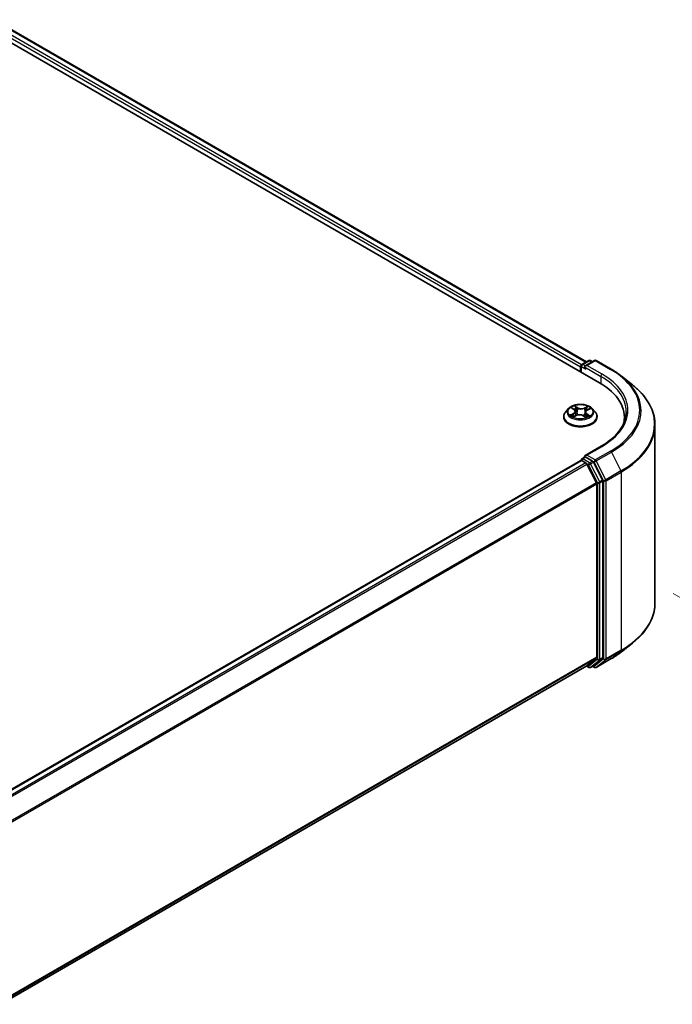
# Model space of a CAD drawing. Units: millimetres. Extents: x 0 to 8066, y 0 to 1686.
# Drawn here: x 54 to 64, y 83 to 98 of the extents above; entities that cross this region are included whole.
import ezdxf

# ---------------------------------------------------------------- set-up
doc = ezdxf.new("R2010")
doc.units = ezdxf.units.MM
for name, color, linetype, lineweight in [('Dimension (ISO)', 7, 'Continuous', 18), ('Dimension (ISO) @ 1', 7, 'Continuous', 18), ('Visible (ISO)', 7, 'Continuous', 35), ('Visible Narrow (ISO)', 7, 'Continuous', 25)]:
    doc.layers.add(name, color=color, linetype=linetype, lineweight=lineweight)
doc.styles.add('Note Text (TK)', font='MS PGothic.ttf')
doc.dimstyles.new('Default - Method 1b (TK)', dxfattribs={"dimscale": 0.5, "dimtxt": 2.5, "dimasz": 2.5, "dimexe": 1, "dimexo": 1.5, "dimgap": 1, "dimtad": 1, "dimrnd": 1e-08, "dimdsep": 46, "dimtxsty": 'Note Text (TK)', "dimblk": 'OPEN', "dimcen": 0.09, "dimdle": 5, "dimclrd": 100, "dimclre": 100, "dimclrt": 7, "dimadec": 1, "dimazin": 1, "dimtfac": 1, "dimtmove": 0, "dimatfit": 3, "dimldrblk": 'OPEN', "dimfxl": 0, "dimtolj": 1, "dimlwd": -1, "dimlwe": -1, "dimarcsym": 0})

# ---------------------------------------------------------------- blocks, each defined once
blk = doc.blocks.new('_Open')
at = {"color": 0, "linetype": 'ByBlock', "lineweight": -2}
for p, q in [((-1, 0.167), (0, 0)), ((-1, -0.167), (0, 0)), ((0, 0), (-1, 0))]:
    blk.add_line(p, q, dxfattribs=at)
blk = doc.blocks.new('*D32')
at = {"layer": 'Defpoints', "color": 0, "transparency": 16777216}
for p in [(62.941, 89.844), (37.603, 75.215), (47.408, 69.554)]:
    blk.add_point(p, dxfattribs=at)
at = {"layer": 'Dimension (ISO)', "color": 100, "transparency": 16777216}
for p, q in [((63.691, 89.411), (73.246, 83.895)), ((71.663, 83.558), (48.49, 70.179)), ((38.353, 74.782), (47.908, 69.266))]:
    blk.add_line(p, q, dxfattribs=at)
at = {"layer": 'Dimension (ISO)', "color": 100, "transparency": 16777216, "xscale": 1.25, "yscale": 1.25, "zscale": 1.25}
for p, rotation in [((72.746, 84.183), 30.00000000000006), ((47.408, 69.554), 210)]:
    blk.add_blockref('_Open', p, dxfattribs=dict(at, rotation=rotation))
at = {"layer": 'Dimension (ISO)', "color": 7, "transparency": 16777216, "insert": (58.804, 77.3), "char_height": 1.25, "attachment_point": 4, "rotation": 30, "style": 'Note Text (TK)'}
blk.add_mtext('\\A1;{\\Q-30.000;\\W0.816;\\H0.816x;430}', dxfattribs=at)

msp = doc.modelspace()

# ---------------------------------------------------------------- linework, layer by layer
at = {"layer": 'Visible (ISO)'}
for p, q in [((39.64727, 105.72184), (62.62824, 92.45377)), ((40.05218, 105.67748), (62.43729, 92.75343)), ((62.35129, 92.68171), (62.35129, 92.61367)), ((62.36164, 92.60769), (62.36164, 92.69532)), ((62.37414, 92.71697), (62.47188, 92.7734)), ((62.55443, 92.77343), (62.42057, 92.69615)), ((62.49688, 92.7734), (62.52563, 92.7568)), ((62.57943, 92.77343), (62.79745, 92.64755)), ((62.94635, 92.54707), (63.10393, 92.42232)), ((62.18039, 92.08019), (62.13905, 92.03407)), ((62.22937, 92.0909), (62.2611, 92.06845)), ((62.25195, 91.9633), (62.29213, 91.98222)), ((62.27873, 92.04205), (62.28548, 91.97909)), ((62.39475, 91.97717), (62.42804, 91.95522)), ((62.42385, 92.02776), (62.41686, 91.96259)), ((62.45026, 92.0594), (62.4891, 92.07904)), ((62.52219, 92.08019), (62.56353, 92.03407)), ((62.10962, 91.96047), (62.10962, 91.96324)), ((62.59296, 91.96047), (62.59296, 91.96324)), ((62.98703, 91.95367), (62.98703, 91.89455)), ((63.4287, 89.27342), (63.4287, 91.84422)), ((62.65109, 91.53645), (62.42057, 91.40336)), ((62.35647, 91.33233), (39.97135, 78.40827)), ((62.36164, 91.33449), (62.36164, 91.33348)), ((62.36897, 91.33109), (62.4314, 91.29505)), ((62.37414, 91.35614), (62.41617, 91.3804)), ((62.52563, 91.32229), (62.42789, 91.37872)), ((62.58289, 91.00913), (62.44498, 91.27986)), ((62.67128, 91.04785), (62.53921, 91.30711)), ((62.58699, 90.9937), (62.58699, 88.49095)), ((62.67538, 88.48626), (62.67538, 91.03241)), ((62.94635, 88.57057), (63.10393, 88.69532)), ((62.44498, 88.36877), (62.58289, 88.48025)), ((62.53921, 88.3688), (62.67128, 88.47555)), ((62.57943, 88.34421), (62.79745, 88.47009)), ((40.21438, 75.53381), (62.4439, 88.36803)), ((62.43729, 88.36421), (62.47188, 88.34424)), ((62.49688, 88.34424), (62.53813, 88.36806)), ((62.55443, 88.34421), (62.52563, 88.36084))]:
    msp.add_line(p, q, dxfattribs=at)
for centre, start, end in [((62.38664, 92.69532), 120, 180), ((62.48438, 92.75175), 60, 120), ((62.56693, 92.75178), 60, 120), ((62.38664, 91.33449), 120, 180), ((62.48438, 88.36589), 240, 300), ((62.56693, 88.36586), 240, 300)]:
    msp.add_arc(centre, 0.025, start, end, dxfattribs=at)
for centre, major_axis, start_param, end_param in [((62.36897, 92.69192), (0.0125, 0.02165), 0.86676374, 2.35619449), ((62.44557, 92.68171), (-0.03536, 0), 4.71238898, 6.28318531), ((62.42789, 92.67151), (-0.0125, 0.02165), 0.78539816, 2.35619449), ((61.76203, 91.95367), (1.225, 0), 6.17116049, 7.06858347), ((61.76203, 91.81759), (1.25, 0), 0.15296584, 0.20062952), ((62.44557, 91.38893), (-0.03536, 0), 4.71238898, 6.28318531), ((62.36897, 91.31068), (-0.0125, 0.02165), 5.49778714, 6.28318531), ((62.42789, 91.39913), (-0.0125, -0.02165), 5.49778714, 6.12363721), ((62.4314, 91.27463), (-0.0125, 0.02165), 4.62172909, 5.49778714), ((62.52563, 91.30188), (0.0125, -0.02165), 1.48013644, 2.35619449), ((62.56931, 91.00391), (-0.0125, 0.02165), 3.92699082, 4.62172909), ((62.6577, 91.04262), (0.0125, -0.02165), 0.78539816, 1.48013644), ((62.56931, 88.50115), (0.0125, -0.02165), 0.09065989, 0.78539816), ((62.6577, 88.49646), (0.0125, -0.02165), 0.09065989, 0.78539816), ((62.4314, 88.38968), (0.0125, -0.02165), 0, 0.09065989), ((62.52563, 88.38971), (0.0125, -0.02165), 0, 0.09065989)]:
    msp.add_ellipse(centre, major_axis=major_axis, ratio=0.57735027, start_param=start_param, end_param=end_param, dxfattribs=at)
for points, knots in [([(62.79745, 92.64755), (62.80823, 92.64133), (62.81885, 92.635), (62.83975, 92.62216), (62.85004, 92.61564), (62.87026, 92.60242), (62.8802, 92.59571), (62.89972, 92.58212), (62.9093, 92.57523), (62.9281, 92.56128), (62.93731, 92.55422), (62.94635, 92.54707)], [3.141592654, 3.141592654, 3.141592654, 3.141592654, 3.172644837, 3.172644837, 3.203697021, 3.203697021, 3.234749204, 3.234749204, 3.265801387, 3.265801387, 3.296853571, 3.296853571, 3.296853571, 3.296853571]), ([(63.4287, 91.84422), (63.4287, 91.88585), (63.42415, 91.92749), (63.40605, 92.00993), (63.39252, 92.05074), (63.3568, 92.13082), (63.33462, 92.17008), (63.28208, 92.24644), (63.25173, 92.28355), (63.18339, 92.35507), (63.14541, 92.38949), (63.10393, 92.42232)], [2.35619449, 2.35619449, 2.35619449, 2.35619449, 2.482221939, 2.482221939, 2.608249389, 2.608249389, 2.734276838, 2.734276838, 2.860304287, 2.860304287, 2.986331736, 2.986331736, 2.986331736, 2.986331736]), ([(62.52219, 92.08019), (62.51196, 92.0916), (62.49898, 92.10161), (62.46834, 92.11884), (62.45048, 92.12593), (62.41217, 92.13628), (62.39173, 92.13955), (62.35028, 92.14207), (62.32929, 92.14133), (62.28868, 92.13592), (62.26906, 92.13125), (62.233, 92.11825), (62.21658, 92.1099), (62.19427, 92.09392), (62.18679, 92.08733), (62.18039, 92.08019)], [1.34655605, 1.34655605, 1.34655605, 1.34655605, 1.66756898, 1.66756898, 2.00199757, 2.00199757, 2.33507502, 2.33507502, 2.66638846, 2.66638846, 2.99812437, 2.99812437, 3.33210234, 3.33210234, 3.53301548, 3.53301548, 3.53301548, 3.53301548]), ([(62.13905, 92.03407), (62.13533, 92.02992), (62.13191, 92.02562), (62.12575, 92.01677), (62.123, 92.01221), (62.11823, 92.00286), (62.11621, 91.99807), (62.11295, 91.98833), (62.1117, 91.98337), (62.11004, 91.97335), (62.10962, 91.9683), (62.10962, 91.96324)], [3.533015476, 3.533015476, 3.533015476, 3.533015476, 3.628528799, 3.628528799, 3.724042121, 3.724042121, 3.819555444, 3.819555444, 3.915068766, 3.915068766, 4.010582088, 4.010582088, 4.010582088, 4.010582088]), ([(62.23206, 91.98122), (62.23328, 91.98), (62.23462, 91.97876), (62.23755, 91.97625), (62.23914, 91.97499), (62.24257, 91.97246), (62.2444, 91.9712), (62.24831, 91.96871), (62.25038, 91.96747), (62.25343, 91.96578), (62.25431, 91.9653), (62.25521, 91.96483)], [4.533850374, 4.533850374, 4.533850374, 4.533850374, 4.604384538, 4.604384538, 4.674918701, 4.674918701, 4.745452865, 4.745452865, 4.815987029, 4.815987029, 4.843961142, 4.843961142, 4.843961142, 4.843961142]), ([(62.27873, 92.04205), (62.27851, 92.04405), (62.27808, 92.04603), (62.27681, 92.04992), (62.27597, 92.05182), (62.27392, 92.05551), (62.27271, 92.05729), (62.26994, 92.06073), (62.26838, 92.06238), (62.26497, 92.06553), (62.2631, 92.06703), (62.2611, 92.06845)], [0.93089279, 0.93089279, 0.93089279, 0.93089279, 1.055382839, 1.055382839, 1.179872888, 1.179872888, 1.304362937, 1.304362937, 1.428852986, 1.428852986, 1.553343034, 1.553343034, 1.553343034, 1.553343034]), ([(62.39475, 91.97717), (62.38962, 91.98055), (62.38367, 91.98342), (62.37063, 91.98798), (62.36355, 91.98966), (62.34887, 91.99171), (62.34128, 91.99208), (62.32624, 91.99147), (62.3188, 91.99049), (62.30472, 91.98727), (62.29809, 91.98503), (62.29213, 91.98222)], [1.58824962, 1.58824962, 1.58824962, 1.58824962, 1.89542757, 1.89542757, 2.20260552, 2.20260552, 2.50978346, 2.50978346, 2.81696141, 2.81696141, 3.12413936, 3.12413936, 3.12413936, 3.12413936]), ([(62.45026, 92.0594), (62.44729, 92.0579), (62.4445, 92.05625), (62.43936, 92.05268), (62.43702, 92.05077), (62.43283, 92.0467), (62.43099, 92.04454), (62.42789, 92.04003), (62.42663, 92.03767), (62.42474, 92.0328), (62.42412, 92.03029), (62.42385, 92.02776)], [3.159045946, 3.159045946, 3.159045946, 3.159045946, 3.316972503, 3.316972503, 3.474899061, 3.474899061, 3.632825618, 3.632825618, 3.790752176, 3.790752176, 3.948678733, 3.948678733, 3.948678733, 3.948678733]), ([(62.42687, 91.95599), (62.4289, 91.95671), (62.43088, 91.95744), (62.43545, 91.95925), (62.438, 91.96033), (62.44289, 91.96256), (62.44524, 91.96371), (62.44973, 91.96607), (62.45186, 91.96728), (62.45591, 91.96972), (62.45782, 91.97096), (62.45961, 91.97221)], [6.129317409, 6.129317409, 6.129317409, 6.129317409, 6.180460441, 6.180460441, 6.250236603, 6.250236603, 6.320012764, 6.320012764, 6.389788926, 6.389788926, 6.459565087, 6.459565087, 6.459565087, 6.459565087]), ([(62.59296, 91.96324), (62.59296, 91.9683), (62.59254, 91.97335), (62.59087, 91.98337), (62.58963, 91.98833), (62.58637, 91.99807), (62.58435, 92.00286), (62.57958, 92.01221), (62.57683, 92.01677), (62.57067, 92.02562), (62.56725, 92.02992), (62.56353, 92.03407)], [0.868989435, 0.868989435, 0.868989435, 0.868989435, 0.964502757, 0.964502757, 1.06001608, 1.06001608, 1.155529402, 1.155529402, 1.251042725, 1.251042725, 1.346556047, 1.346556047, 1.346556047, 1.346556047]), ([(63.01203, 92.03532), (63.01203, 91.99904), (63.0071, 91.96276), (62.98736, 91.89079), (62.97254, 91.8551), (62.93315, 91.78511), (62.90857, 91.75081), (62.85008, 91.68453), (62.81617, 91.65256), (62.73979, 91.59186), (62.69732, 91.56314), (62.65109, 91.53645)], [3.926990817, 3.926990817, 3.926990817, 3.926990817, 4.08407045, 4.08407045, 4.241150082, 4.241150082, 4.398229715, 4.398229715, 4.555309348, 4.555309348, 4.71238898, 4.71238898, 4.71238898, 4.71238898]), ([(62.10962, 91.96047), (62.10962, 91.94557), (62.11355, 91.93071), (62.12879, 91.90223), (62.14037, 91.88868), (62.17026, 91.86411), (62.18882, 91.85318), (62.23081, 91.83535), (62.25426, 91.82846), (62.30356, 91.81939), (62.32939, 91.8172), (62.38091, 91.81768), (62.40659, 91.82036), (62.45528, 91.83032), (62.47829, 91.83762), (62.51937, 91.85624), (62.53743, 91.86756), (62.56657, 91.89327), (62.57769, 91.90765), (62.59011, 91.93508), (62.59296, 91.94777), (62.59296, 91.96047)], [4.01058209, 4.01058209, 4.01058209, 4.01058209, 4.31029267, 4.31029267, 4.62270365, 4.62270365, 4.94719669, 4.94719669, 5.27292463, 5.27292463, 5.5976751, 5.5976751, 5.92202995, 5.92202995, 6.24686405, 6.24686405, 6.57266145, 6.57266145, 6.8965765, 6.8965765, 7.15217474, 7.15217474, 7.15217474, 7.15217474]), ([(62.41617, 91.3804), (62.41724, 91.38102), (62.41904, 91.38135), (62.42326, 91.38085), (62.42566, 91.38001), (62.42789, 91.37872)], [0.038953354, 0.038953354, 0.038953354, 0.038953354, 0.0503345484, 0.0503345484, 0.0617157428, 0.0617157428, 0.0617157428, 0.0617157428]), ([(63.4287, 89.27342), (63.4287, 89.23179), (63.42415, 89.19015), (63.40605, 89.10771), (63.39252, 89.0669), (63.3568, 88.98682), (63.33462, 88.94756), (63.28208, 88.8712), (63.25173, 88.83409), (63.18339, 88.76257), (63.14541, 88.72815), (63.10393, 88.69532)], [3.926990817, 3.926990817, 3.926990817, 3.926990817, 4.053018266, 4.053018266, 4.179045715, 4.179045715, 4.305073165, 4.305073165, 4.431100614, 4.431100614, 4.557128063, 4.557128063, 4.557128063, 4.557128063]), ([(62.79745, 88.47009), (62.80823, 88.47631), (62.81885, 88.48264), (62.83975, 88.49548), (62.85004, 88.502), (62.87026, 88.51522), (62.8802, 88.52193), (62.89972, 88.53552), (62.9093, 88.54241), (62.9281, 88.55636), (62.93731, 88.56342), (62.94635, 88.57057)], [1.570796327, 1.570796327, 1.570796327, 1.570796327, 1.60184851, 1.60184851, 1.632900694, 1.632900694, 1.663952877, 1.663952877, 1.695005061, 1.695005061, 1.726057244, 1.726057244, 1.726057244, 1.726057244])]:
    msp.add_open_spline(points, degree=3, knots=knots, dxfattribs=at)
at = {"layer": 'Visible Narrow (ISO)'}
for p, q in [((62.36855, 92.71257), (39.97725, 105.64019)), ((40.03968, 105.67624), (62.42997, 92.7492)), ((39.95957, 105.60957), (62.35129, 92.68171)), ((62.36897, 92.60346), (62.36897, 92.68511)), ((62.36897, 92.68511), (62.42789, 92.65109)), ((62.38664, 92.71573), (62.48438, 92.77216)), ((62.42057, 92.69615), (62.38664, 92.71573)), ((62.41021, 92.68171), (62.64592, 92.54563)), ((62.44557, 92.70212), (62.56693, 92.77219)), ((62.66359, 92.57625), (62.44557, 92.70212)), ((62.48438, 92.77216), (62.51831, 92.75257)), ((62.56693, 92.77219), (62.78495, 92.64631)), ((62.64592, 92.54563), (62.64592, 92.44335)), ((62.31012, 92.09355), (62.26731, 92.12177)), ((62.45901, 92.11249), (62.40867, 92.08878)), ((62.25043, 92.01155), (62.20156, 91.98684)), ((62.21762, 92.09751), (62.25869, 92.06845)), ((62.22244, 91.9911), (62.25317, 92.00664)), ((62.24357, 91.95814), (62.29391, 91.98186)), ((62.25317, 92.00664), (62.25597, 91.96519)), ((62.28009, 92.1066), (62.307, 92.08886)), ((62.307, 92.08886), (62.30244, 92.03006)), ((62.39246, 91.97709), (62.43526, 91.94887)), ((62.41129, 92.08382), (62.44294, 92.09872)), ((62.41129, 92.08382), (62.41512, 92.02461)), ((62.44067, 91.99757), (62.43769, 91.96022)), ((62.44067, 91.99757), (62.46649, 91.9793)), ((62.48496, 91.97313), (62.44389, 92.00219)), ((62.45214, 92.05909), (62.50102, 92.0838)), ((62.44557, 91.40934), (62.66359, 91.53521)), ((62.56693, 91.33927), (62.44557, 91.40934)), ((62.78495, 91.46515), (62.56693, 91.33927)), ((62.58051, 91.32409), (62.79853, 91.44996)), ((62.79853, 91.44996), (62.93645, 91.17924)), ((39.97868, 78.40405), (62.36897, 91.33109)), ((62.4314, 91.29505), (40.04111, 78.36801)), ((40.06105, 78.3565), (62.44498, 91.27986)), ((62.38664, 91.3549), (62.42789, 91.37872)), ((62.48438, 91.29848), (62.38664, 91.3549)), ((62.44457, 91.28063), (62.4667, 91.26786)), ((62.4667, 91.26786), (62.59878, 91.0086)), ((62.52563, 91.32229), (62.48438, 91.29848)), ((62.49796, 91.28329), (62.53921, 91.30711)), ((62.63003, 91.02403), (62.49796, 91.28329)), ((62.52563, 91.32229), (62.54925, 91.30865)), ((62.54925, 91.30865), (62.68716, 91.03793)), ((62.71842, 91.05336), (62.58051, 91.32409)), ((62.93645, 91.17924), (62.71842, 91.05336)), ((62.72252, 91.03793), (62.94054, 91.1638)), ((62.94054, 91.1638), (62.94054, 88.59301)), ((62.58289, 91.00913), (40.20724, 78.09055)), ((40.21367, 78.07646), (62.58699, 90.9937)), ((62.59878, 91.0086), (62.59878, 88.46244)), ((62.67128, 91.04785), (62.63003, 91.02403)), ((62.63413, 91.0086), (62.67538, 91.03241)), ((62.63413, 88.46244), (62.63413, 91.0086)), ((62.68716, 91.03793), (62.68716, 88.46713)), ((62.72252, 88.46713), (62.72252, 91.03793)), ((62.71842, 88.45643), (62.93645, 88.58231)), ((62.94054, 88.59301), (62.72252, 88.46713)), ((62.79853, 88.47083), (62.93645, 88.58231)), ((62.58699, 88.49095), (40.21438, 75.57412)), ((40.21438, 75.56578), (62.58289, 88.48025)), ((62.59878, 88.46244), (62.4667, 88.35569)), ((62.49796, 88.34498), (62.63003, 88.45174)), ((62.68716, 88.46713), (62.54925, 88.35566)), ((62.79853, 88.47083), (62.58051, 88.34496)), ((62.58051, 88.34496), (62.71842, 88.45643)), ((62.63003, 88.45174), (62.67128, 88.47555)), ((62.67538, 88.48626), (62.63413, 88.46244)), ((62.44498, 88.36877), (40.21438, 75.53393)), ((62.4667, 88.35569), (62.44457, 88.36846)), ((62.53921, 88.3688), (62.49796, 88.34498)), ((62.54925, 88.35566), (62.53295, 88.36507))]:
    msp.add_line(p, q, dxfattribs=at)
for centre, major_axis, ratio, start_param, end_param in [((62.38664, 92.69532), (-0.025, 0), 0.57735027, 0, 0.78539816), ((62.38664, 92.69532), (0.0125, 0.02165), 0.57735027, 0.78539816, 2.35619449), ((62.38664, 92.69532), (-0.0125, 0.02165), 0.57735027, 5.49778714, 6.28318531), ((62.48438, 92.75175), (-0.0125, 0.02165), 0.57735027, 5.49778714, 6.28318531), ((62.48438, 92.75175), (0.0125, 0.02165), 0.57735027, 0, 0.78539816), ((62.56693, 92.75178), (-0.0125, 0.02165), 0.57735027, 5.49778714, 6.28318531), ((62.56693, 92.75178), (0.0125, 0.02165), 0.57735027, 0, 0.78539816), ((62.66359, 92.55583), (0.0125, 0.02165), 0.57735027, 0.78539816, 2.35619449), ((61.76203, 92.03532), (1.25, 0), 0.57735027, 0, 0.78539816), ((61.76203, 92.05573), (1.275, 0), 0.57735027, 5.49778714, 7.06858347), ((62.78495, 92.6259), (0.0125, 0.02165), 0.57735027, 0, 0.78539816), ((61.76203, 92.05573), (1.44662, 0), 0.57735027, 5.49778714, 7.06858347), ((61.76203, 92.04839), (1.46583, 0), 0.57735027, 5.49778714, 6.91332255), ((61.76203, 91.85728), (1.66087, 0), 0.57735027, 5.49778714, 6.91332255), ((62.35129, 92.03532), (-0.17167, 0), 0.57735027, 5.22351135, 5.60488039), ((62.35129, 92.03532), (-0.17167, 0), 0.57735027, 3.65271502, 4.03408407), ((62.35129, 91.97066), (-0.23897, 0), 0.57735027, 5.8056187, 9.90234457), ((62.35129, 92.02913), (-0.19243, 0), 0.57735027, 5.8056187, 9.90234457), ((62.35129, 92.03532), (0.17167, 0), 0.57735027, 3.65271502, 4.03408407), ((62.22518, 91.9896), (-0.00093, -0.00406), 0.73625163, 4.50514115, 5.90032332), ((62.23806, 91.98034), (-0.00352, -0.00224), 0.70442669, 5.08050386, 5.90879042), ((62.20354, 92.04247), (0.07118, 0), 0.57735027, 5.43164916, 6.96753891), ((62.25043, 92.00815), (0.00188, -0.00372), 0.53793105, 0.90361716, 2.38714703), ((62.20354, 92.03936), (0.07533, 0), 0.57735027, 5.43164916, 6.34508866), ((62.35129, 92.01642), (0.13435, 0), 0.57735027, 2.09270304, 2.35144648), ((62.25869, 92.06504), (0.00241, 0.0034), 0.63264429, 0, 0.84129125), ((62.27696, 92.10532), (-0.00354, -0.0022), 0.22188585, 1.10142165, 2.49660382), ((62.28617, 92.0833), (-0.00405, -0.00098), 0.20619606, 3.78394076, 5.13936389), ((62.29391, 91.97845), (-0.00178, 0.00377), 0.51616652, 5.54345311, 6.28318531), ((62.33891, 91.95001), (0.07118, 0), 0.57735027, 0.71926018, 2.25514993), ((62.29932, 92.02878), (-0.00405, -0.00098), 0.20616076, 3.78393508, 5.13498103), ((62.31012, 92.09014), (-0.00229, -0.00348), 0.61424495, 3.96232075, 5.44585062), ((62.36367, 92.11752), (0.07533, 0), 0.57735027, 3.86085284, 5.39674258), ((62.36367, 92.12062), (-0.07118, 0), 0.57735027, 0.71926018, 2.25514993), ((62.39246, 91.97369), (0.00229, 0.00348), 0.61424495, 0, 0.8207281), ((62.40867, 92.08538), (0.00178, -0.00377), 0.51616652, 0.9183306, 2.40186046), ((62.41774, 92.02305), (-0.00398, 0.00124), 0.24166323, 4.15485817, 5.50590412), ((62.49904, 92.02817), (-0.07118, 0), 0.57735027, 5.43164916, 6.96753891), ((62.49904, 92.02507), (-0.07533, 0), 0.57735027, 6.22128195, 6.96753891), ((62.43434, 92.07614), (-0.00398, 0.00124), 0.24169439, 4.15047313, 5.50589625), ((62.35129, 92.03532), (0.17167, 0), 0.57735027, 5.22351135, 5.60488039), ((62.35129, 92.01642), (0.13435, 0), 0.57735027, 0.65073894, 0.88170707), ((62.44389, 91.99879), (-0.00241, -0.0034), 0.63264429, 3.9828839, 5.46641377), ((62.44556, 92.09716), (-0.00326, 0.0026), 0.14455823, 0.75842713, 2.1536093), ((62.45214, 92.05569), (-0.00188, 0.00372), 0.53793105, 5.52873968, 6.28318531), ((62.4521, 91.96998), (-0.00358, 0.00214), 0.75356088, 3.75414105, 4.17441266), ((62.46327, 91.97808), (0.00067, -0.00411), 0.8200218, 0.34101077, 1.73619294), ((62.35129, 91.96324), (-0.24167, 0), 0.57735027, 0, 3.14159265), ((62.35129, 91.96047), (0.24167, 0), 0.57735027, 3.14159265, 6.28318531), ((61.76203, 91.84422), (1.66667, 0), 0.57735027, 5.49778714, 6.28318531), ((62.66359, 91.5148), (-0.0125, 0.02165), 0.57735027, 5.49778714, 6.28318531), ((62.78495, 91.44474), (0.0125, -0.02165), 0.57735027, 1.48013644, 2.35619449), ((62.38664, 91.33449), (-0.025, 0), 0.57735027, 0, 0.07012361), ((62.38664, 91.33449), (0.0125, 0.02165), 0.57735027, 0.78539816, 2.06167901), ((62.38664, 91.33449), (-0.0125, 0.02165), 0.57735027, 5.49778714, 6.28318531), ((62.48438, 91.27806), (0.0125, 0.02165), 0.57735027, 0.78539816, 2.35619449), ((62.48438, 91.27806), (-0.02228, -0.01135), 0.07392213, 0.61742098, 2.18821731), ((62.48438, 91.27806), (-0.0125, 0.02165), 0.57735027, 4.62172909, 5.49778714), ((62.56693, 91.31886), (0.0125, 0.02165), 0.57735027, 0.78539816, 2.35619449), ((62.56693, 91.31886), (-0.02228, -0.01135), 0.07392213, 0.61742098, 2.18821731), ((62.56693, 91.31886), (-0.0125, 0.02165), 0.57735027, 4.62172909, 5.49778714), ((62.92287, 91.17401), (-0.0125, 0.02165), 0.57735027, 3.92699082, 4.62172909), ((62.61645, 91.0188), (0.02228, 0.01135), 0.07392213, 3.75901364, 5.32980996), ((62.61645, 91.0188), (-0.025, 0), 0.57735027, 0.78539816, 2.35619449), ((62.61645, 91.0188), (-0.0125, 0.02165), 0.57735027, 3.92699082, 4.62172909), ((62.70484, 91.04813), (0.02228, 0.01135), 0.07392213, 3.75901364, 5.32980996), ((62.70484, 91.04813), (-0.025, 0), 0.57735027, 0.78539816, 2.35619449), ((62.70484, 91.04813), (-0.0125, 0.02165), 0.57735027, 3.92699082, 4.62172909), ((61.76203, 89.27342), (1.66667, 0), 0.57735027, 5.49778714, 6.28318531), ((61.76203, 89.06925), (-1.46583, 0), 0.57735027, 2.35619449, 2.51145541), ((61.76203, 89.26036), (1.66087, 0), 0.57735027, 5.49778714, 5.65304806), ((62.92287, 88.60322), (0.0125, -0.02165), 0.57735027, 0.09065989, 0.78539816), ((62.61645, 88.47265), (0.025, 0), 0.57735027, 3.92699082, 5.49778714), ((62.61645, 88.47265), (0.01572, -0.01944), 0.8131434, 4.58504495, 6.15584128), ((62.61645, 88.47265), (0.0125, -0.02165), 0.57735027, 0.09065989, 0.78539816), ((62.70484, 88.47734), (0.025, 0), 0.57735027, 3.92699082, 5.49778714), ((62.70484, 88.47734), (0.01572, -0.01944), 0.8131434, 4.58504495, 6.15584128), ((62.70484, 88.47734), (0.0125, -0.02165), 0.57735027, 0.09065989, 0.78539816), ((62.78495, 88.49174), (0.0125, -0.02165), 0.57735027, 0, 0.09065989), ((62.48438, 88.36589), (-0.0125, -0.02165), 0.57735027, 5.49778714, 6.28318531), ((62.48438, 88.36589), (0.01572, -0.01944), 0.8131434, 4.58504495, 6.15584128), ((62.48438, 88.36589), (0.0125, -0.02165), 0.57735027, 0, 0.09065989), ((62.56693, 88.36586), (-0.0125, -0.02165), 0.57735027, 5.49778714, 6.28318531), ((62.56693, 88.36586), (0.01572, -0.01944), 0.8131434, 4.58504495, 6.15584128), ((62.56693, 88.36586), (0.0125, -0.02165), 0.57735027, 0, 0.09065989)]:
    msp.add_ellipse(centre, major_axis=major_axis, ratio=ratio, start_param=start_param, end_param=end_param, dxfattribs=at)
msp.add_ellipse((62.35129, 92.03532), major_axis=(0.17846, 0), ratio=0.57735027, dxfattribs=at)
for points, knots in [([(62.28009, 92.1066), (62.27884, 92.10799), (62.27766, 92.10942), (62.27468, 92.11306), (62.27295, 92.11523), (62.26992, 92.11887), (62.26861, 92.12038), (62.26731, 92.12177)], [-0.0320559737, -0.0320559737, -0.0320559737, -0.0320559737, -0.0236501899, -0.0236501899, -0.0102009359, -0.0102009359, 0.0003383294, 0.0003383294, 0.0003383294, 0.0003383294]), ([(62.26731, 92.12177), (62.26803, 92.12028), (62.26874, 92.11857), (62.2705, 92.11432), (62.27157, 92.11169), (62.27374, 92.10717), (62.27468, 92.10538), (62.2758, 92.10363)], [-0.0003383294, -0.0003383294, -0.0003383294, -0.0003383294, 0.0102009359, 0.0102009359, 0.0236501899, 0.0236501899, 0.0320559737, 0.0320559737, 0.0320559737, 0.0320559737]), ([(62.45901, 92.11249), (62.45763, 92.11147), (62.45624, 92.11037), (62.4535, 92.10808), (62.45214, 92.10691), (62.44922, 92.10431), (62.44764, 92.10288), (62.44501, 92.10052), (62.44398, 92.09961), (62.44294, 92.09872)], [-0.0323943032, -0.0323943032, -0.0323943032, -0.0323943032, -0.0237449879, -0.0237449879, -0.0154285, -0.0154285, -0.0059340385, -0.0059340385, 0, 0, 0, 0]), ([(62.44704, 92.09534), (62.44798, 92.0965), (62.44886, 92.09768), (62.451, 92.10073), (62.45219, 92.10257), (62.45432, 92.10584), (62.45526, 92.10729), (62.45715, 92.11005), (62.45808, 92.11134), (62.45901, 92.11249)], [0, 0, 0, 0, 0.0059340385, 0.0059340385, 0.0154285, 0.0154285, 0.0237449879, 0.0237449879, 0.0323943032, 0.0323943032, 0.0323943032, 0.0323943032]), ([(62.22244, 91.9911), (62.22094, 91.99091), (62.21928, 91.99069), (62.21477, 91.99001), (62.21182, 91.98948), (62.20639, 91.98823), (62.20396, 91.98758), (62.20156, 91.98684)], [-0.0320559737, -0.0320559737, -0.0320559737, -0.0320559737, -0.0236501899, -0.0236501899, -0.0102009359, -0.0102009359, 0.0003383294, 0.0003383294, 0.0003383294, 0.0003383294]), ([(62.20156, 91.98684), (62.20414, 91.98725), (62.20674, 91.98746), (62.21252, 91.98756), (62.21562, 91.98734), (62.22018, 91.98671), (62.22181, 91.98639), (62.2232, 91.98609)], [-0.0003383294, -0.0003383294, -0.0003383294, -0.0003383294, 0.0102009359, 0.0102009359, 0.0236501899, 0.0236501899, 0.0320559737, 0.0320559737, 0.0320559737, 0.0320559737]), ([(62.23733, 92.08527), (62.23654, 92.08636), (62.23565, 92.08739), (62.233, 92.09), (62.2311, 92.09143), (62.22733, 92.09375), (62.22548, 92.09468), (62.22162, 92.0963), (62.21961, 92.09697), (62.21762, 92.09751)], [0.0005107795, 0.0005107795, 0.0005107795, 0.0005107795, 0.0059340385, 0.0059340385, 0.0154285, 0.0154285, 0.0237449879, 0.0237449879, 0.0323943032, 0.0323943032, 0.0323943032, 0.0323943032]), ([(62.21762, 92.09751), (62.21939, 92.09672), (62.22117, 92.09584), (62.22462, 92.09396), (62.22629, 92.09297), (62.2284, 92.09157), (62.22889, 92.09124), (62.22937, 92.0909)], [-0.0323943032, -0.0323943032, -0.0323943032, -0.0323943032, -0.0237449879, -0.0237449879, -0.0154285, -0.0154285, -0.0128789408, -0.0128789408, -0.0128789408, -0.0128789408]), ([(62.23533, 91.98184), (62.23378, 91.98427), (62.23188, 91.9863), (62.22752, 91.98941), (62.22508, 91.9905), (62.22244, 91.9911)], [0, 0, 0, 0, 0.0145850634, 0.0145850634, 0.0289828459, 0.0289828459, 0.0289828459, 0.0289828459]), ([(62.2232, 91.98609), (62.22557, 91.98556), (62.22777, 91.98459), (62.23055, 91.98261), (62.23133, 91.98195), (62.23206, 91.98122)], [-0.0289828459, -0.0289828459, -0.0289828459, -0.0289828459, -0.0145850634, -0.0145850634, -0.0085053419, -0.0085053419, -0.0085053419, -0.0085053419]), ([(62.2758, 92.10363), (62.2777, 92.10063), (62.27941, 92.0974), (62.28229, 92.09067), (62.28346, 92.08716), (62.28431, 92.08366)], [-0.0289828459, -0.0289828459, -0.0289828459, -0.0289828459, -0.0145850634, -0.0145850634, 0, 0, 0, 0]), ([(62.2893, 92.08459), (62.28837, 92.08844), (62.28709, 92.0923), (62.28398, 92.09973), (62.28214, 92.10329), (62.28009, 92.1066)], [0, 0, 0, 0, 0.0145850634, 0.0145850634, 0.0289828459, 0.0289828459, 0.0289828459, 0.0289828459]), ([(62.28431, 92.08366), (62.28651, 92.07457), (62.2887, 92.06549), (62.29309, 92.04731), (62.29528, 92.03823), (62.29747, 92.02914)], [-0.0687798542, -0.0687798542, -0.0687798542, -0.0687798542, -0.0343899271, -0.0343899271, 0, 0, 0, 0]), ([(62.30244, 92.03006), (62.30025, 92.03915), (62.29806, 92.04824), (62.29368, 92.06641), (62.29149, 92.0755), (62.2893, 92.08459)], [0, 0, 0, 0, 0.0343899271, 0.0343899271, 0.0687798542, 0.0687798542, 0.0687798542, 0.0687798542]), ([(62.29747, 92.02914), (62.30061, 92.01616), (62.3043, 92.00339), (62.30894, 91.99003), (62.30923, 91.98919), (62.30953, 91.98835)], [-0.0982412545, -0.0982412545, -0.0982412545, -0.0982412545, -0.0491206273, -0.0491206273, -0.0458007796, -0.0458007796, -0.0458007796, -0.0458007796]), ([(62.31381, 91.98933), (62.3135, 91.99025), (62.31319, 91.99118), (62.30884, 92.00454), (62.30538, 92.01721), (62.30244, 92.03006)], [0.045451574, 0.045451574, 0.045451574, 0.045451574, 0.0491206273, 0.0491206273, 0.0982412545, 0.0982412545, 0.0982412545, 0.0982412545]), ([(62.41512, 92.02461), (62.41139, 92.01208), (62.4072, 91.99978), (62.40085, 91.98362), (62.39915, 91.97951), (62.39738, 91.97544)], [0, 0, 0, 0, 0.0491206273, 0.0491206273, 0.0661169441, 0.0661169441, 0.0661169441, 0.0661169441]), ([(62.40091, 91.97311), (62.40292, 91.9774), (62.40483, 91.98174), (62.4117, 91.99819), (62.41615, 92.01058), (62.4201, 92.02321)], [-0.0670201049, -0.0670201049, -0.0670201049, -0.0670201049, -0.0491206273, -0.0491206273, 0, 0, 0, 0]), ([(62.43171, 92.0777), (62.42895, 92.06885), (62.42618, 92.06), (62.42065, 92.04231), (62.41788, 92.03346), (62.41512, 92.02461)], [0, 0, 0, 0, 0.0343899271, 0.0343899271, 0.0687798542, 0.0687798542, 0.0687798542, 0.0687798542]), ([(62.4201, 92.02321), (62.42287, 92.03206), (62.42564, 92.0409), (62.43118, 92.05859), (62.43394, 92.06744), (62.43671, 92.07629)], [-0.0687798542, -0.0687798542, -0.0687798542, -0.0687798542, -0.0343899271, -0.0343899271, 0, 0, 0, 0]), ([(62.44294, 92.09872), (62.44046, 92.09561), (62.43823, 92.09222), (62.43444, 92.08513), (62.43288, 92.08142), (62.43171, 92.0777)], [0, 0, 0, 0, 0.014491423, 0.014491423, 0.0289828459, 0.0289828459, 0.0289828459, 0.0289828459]), ([(62.43671, 92.07629), (62.43777, 92.07967), (62.43921, 92.08303), (62.4427, 92.08946), (62.44475, 92.09253), (62.44704, 92.09534)], [-0.0289828459, -0.0289828459, -0.0289828459, -0.0289828459, -0.014491423, -0.014491423, 0, 0, 0, 0]), ([(62.46649, 91.9793), (62.46422, 91.97893), (62.4621, 91.97805), (62.45833, 91.97532), (62.45668, 91.97347), (62.45532, 91.9712)], [0, 0, 0, 0, 0.014491423, 0.014491423, 0.0289828459, 0.0289828459, 0.0289828459, 0.0289828459]), ([(62.46503, 91.97439), (62.46587, 91.97452), (62.46683, 91.97464), (62.46958, 91.97486), (62.47148, 91.97492), (62.47525, 91.97478), (62.4771, 91.97462), (62.48096, 91.97407), (62.48297, 91.97366), (62.48496, 91.97313)], [0, 0, 0, 0, 0.0059340385, 0.0059340385, 0.0154285, 0.0154285, 0.0237449879, 0.0237449879, 0.0323943032, 0.0323943032, 0.0323943032, 0.0323943032]), ([(62.48496, 91.97313), (62.48319, 91.97392), (62.48141, 91.97465), (62.47796, 91.97594), (62.47629, 91.97651), (62.47283, 91.9776), (62.47106, 91.9781), (62.46837, 91.97882), (62.46739, 91.97907), (62.46649, 91.9793)], [-0.0323943032, -0.0323943032, -0.0323943032, -0.0323943032, -0.0237449879, -0.0237449879, -0.0154285, -0.0154285, -0.0059340385, -0.0059340385, 0, 0, 0, 0]), ([(62.50102, 92.0838), (62.49844, 92.08339), (62.49584, 92.08278), (62.49006, 92.08085), (62.48695, 92.0794), (62.48305, 92.0767), (62.482, 92.07587), (62.48103, 92.07496)], [-0.0003383294, -0.0003383294, -0.0003383294, -0.0003383294, 0.0102009359, 0.0102009359, 0.0236501899, 0.0236501899, 0.0289235726, 0.0289235726, 0.0289235726, 0.0289235726]), ([(62.4891, 92.07904), (62.49063, 92.07982), (62.49221, 92.08053), (62.49619, 92.08219), (62.49862, 92.08305), (62.50102, 92.0838)], [-0.017259268, -0.017259268, -0.017259268, -0.017259268, -0.0102009359, -0.0102009359, 0.0003383294, 0.0003383294, 0.0003383294, 0.0003383294]), ([(62.2539, 91.96421), (62.25356, 91.96423), (62.25322, 91.96423), (62.25158, 91.96414), (62.25038, 91.96379), (62.24826, 91.9627), (62.24731, 91.96201), (62.24543, 91.96032), (62.2445, 91.95929), (62.24357, 91.95814)], [0.0035939531, 0.0035939531, 0.0035939531, 0.0035939531, 0.0059340385, 0.0059340385, 0.0154285, 0.0154285, 0.0237449879, 0.0237449879, 0.0323943032, 0.0323943032, 0.0323943032, 0.0323943032]), ([(62.24357, 91.95814), (62.24495, 91.95916), (62.24633, 91.96012), (62.24908, 91.96182), (62.25043, 91.96257), (62.25185, 91.96325), (62.2519, 91.96327), (62.25195, 91.9633)], [-0.0323943032, -0.0323943032, -0.0323943032, -0.0323943032, -0.0237449879, -0.0237449879, -0.0154285, -0.0154285, -0.0151245813, -0.0151245813, -0.0151245813, -0.0151245813]), ([(62.43526, 91.94887), (62.43455, 91.95036), (62.43384, 91.95166), (62.43208, 91.95408), (62.43101, 91.95504), (62.42895, 91.95575), (62.42814, 91.95584), (62.42722, 91.95576)], [-0.0003383294, -0.0003383294, -0.0003383294, -0.0003383294, 0.0102009359, 0.0102009359, 0.0236501899, 0.0236501899, 0.0309402148, 0.0309402148, 0.0309402148, 0.0309402148]), ([(62.42804, 91.95522), (62.42916, 91.95448), (62.43025, 91.95364), (62.43266, 91.95155), (62.43397, 91.95026), (62.43526, 91.94887)], [-0.0187257396, -0.0187257396, -0.0187257396, -0.0187257396, -0.0102009359, -0.0102009359, 0.0003383294, 0.0003383294, 0.0003383294, 0.0003383294])]:
    msp.add_open_spline(points, degree=3, knots=knots, dxfattribs=at)
for points in [[(62.24016, 91.97424), (62.23855, 91.97678), (62.23694, 91.97931), (62.23533, 91.98184)], [(62.45532, 91.9712), (62.45475, 91.97024), (62.45417, 91.96929), (62.4536, 91.96833)], [(62.45961, 91.97221), (62.46125, 91.97335), (62.46308, 91.97408), (62.46503, 91.97439)]]:
    msp.add_open_spline(points, degree=3, dxfattribs=at)

# ---------------------------------------------------------------- dimensions: what is measured, and where the dimension line sits
at = {"layer": 'Dimension (ISO) @ 1', "color": 100, "true_color": 0x00ff3f}
dim = msp.add_linear_dim(base=(47.40793, 69.55435), p1=(62.94054, 89.84439), p2=(37.60255, 75.21549), angle=30, text='{\\Q-30.000;\\W0.816;\\H0.816x;<>}', dimstyle='Default - Method 1b (TK)', override={"dimscale": 1, "dimtxt": 1.25, "dimasz": 1.25, "dimexe": 0.5, "dimexo": 0.75, "dimgap": 0.5, "dimdec": 2, "dimlfac": 14.696938, "dimcen": 0.045, "dimtol": 0, "dimlim": 0, "dimtp": 0, "dimtm": 0, "dimtdec": 2, "dimtix": 0, "dimtofl": 0, "dimtmove": 0, "dimatfit": 1}, dxfattribs=at)
dim.commit()
dim.dimension.update_dxf_attribs({"geometry": '*D32', "text_midpoint": (60.07692, 76.8688), "dimtype": 128})

doc.saveas('drawing.dxf')
